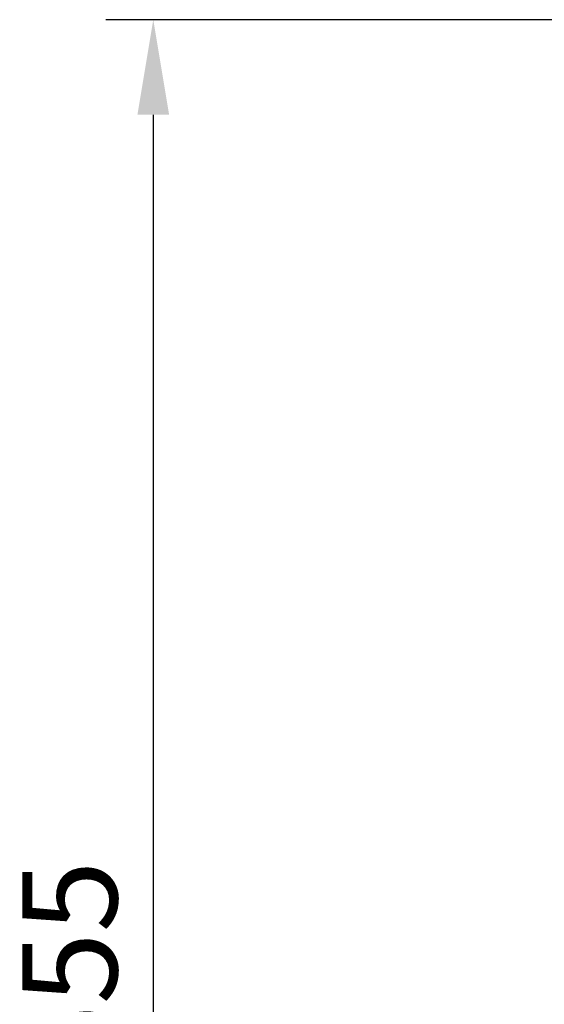
# Model space of a CAD drawing. Units: millimetres. Extents: x 3919 to 12901, y 1511 to 6322.
# Drawn here: x 3919 to 4333, y 5312 to 6090 of the extents above; entities that cross this region are included whole.
import ezdxf

# ---------------------------------------------------------------- set-up
doc = ezdxf.new("R2010")
doc.units = ezdxf.units.MM
doc.header["$PDSIZE"] = -1
doc.dimstyles.new('ISO-25', dxfattribs={"dimscale": 30, "dimtxt": 2.5, "dimasz": 2.5, "dimexe": 1.25, "dimexo": 0.625, "dimtad": 1, "dimdec": 0, "dimtxsty": 'Standard', "dimcen": 2.5, "dimadec": 0, "dimazin": 0, "dimtfac": 1, "dimtdec": 0, "dimtmove": 0, "dimatfit": 3, "dimfxl": 1, "dimarcsym": 0})

# ---------------------------------------------------------------- blocks, each defined once
blk = doc.blocks.new('*D7')
at = {"color": 0, "lineweight": -2, "transparency": 16777216}
for p, q in [((4455.7, 6089.84), (3986.82, 6089.84)), ((4024.32, 6014.84), (4024.32, 4609.84)), ((4326.29, 4534.84), (3986.82, 4534.84))]:
    blk.add_line(p, q, dxfattribs=at)
at = {"color": 0, "transparency": 16777216}
for points in [[(4011.82, 6014.84), (4036.82, 6014.84), (4024.32, 6089.84)], [(4011.82, 4609.84), (4036.82, 4609.84), (4024.32, 4534.84)]]:
    blk.add_solid(points, dxfattribs=at)
at = {"layer": 'Defpoints', "color": 0, "transparency": 16777216}
for p in [(4474.45, 6089.84), (4024.32, 4534.84), (4345.04, 4534.84)]:
    blk.add_point(p, dxfattribs=at)
at = {"color": 0, "transparency": 16777216, "insert": (3968.07, 5312.34), "char_height": 75, "attachment_point": 5, "rotation": 90}
blk.add_mtext('1555', dxfattribs=at)

msp = doc.modelspace()

# ---------------------------------------------------------------- dimensions: what is measured, and where the dimension line sits
dim = msp.add_linear_dim(base=(4024.32, 4534.84), p1=(4474.45, 6089.84), p2=(4345.04, 4534.84), angle=90, dimstyle='ISO-25')
dim.commit()
dim.dimension.update_dxf_attribs({"geometry": '*D7', "text_midpoint": (3968.07, 5312.34)})

doc.saveas('drawing.dxf')
